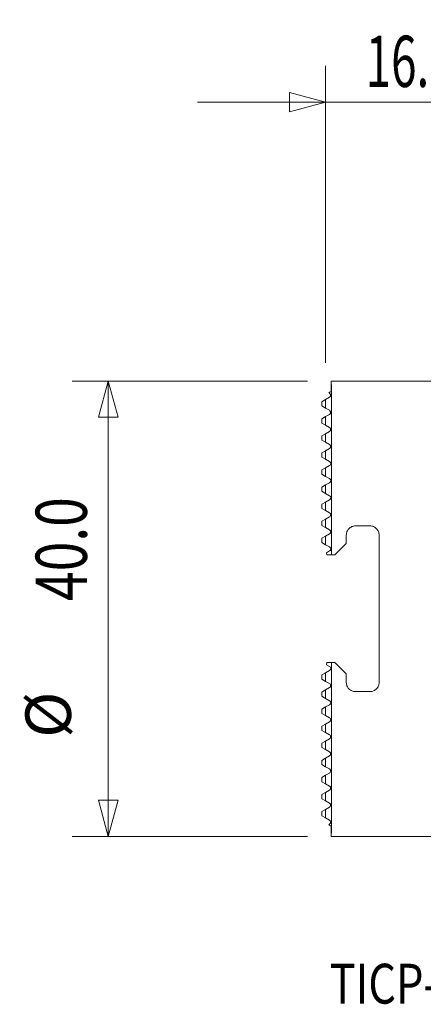
# Model space of a CAD drawing. Units: millimetres. Extents: x -26.9 to 65.3, y -34.7 to 51.7.
# Drawn here: x -26.9 to 8.6, y -34.7 to 51.7 of the extents above; entities that cross this region are included whole.
import ezdxf

# ---------------------------------------------------------------- set-up
doc = ezdxf.new("R2010")
doc.units = ezdxf.units.MM
for name, color, linetype in [('1', 4, 'Continuous'), ('2', 7, 'Continuous'), ('SK1', 4, 'Continuous'), ('SK2', 7, 'Continuous'), ('SK6', 5, 'Continuous')]:
    doc.layers.add(name, color=color, linetype=linetype)
doc.styles.add('iso_b_vert', font='simplex.shx')
doc.dimstyles.get("Standard").update_dxf_attribs({"dimtxt": 0.18, "dimasz": 0.18, "dimexe": 0.18, "dimexo": 0.0625, "dimgap": 0.09, "dimtad": 1, "dimzin": 0, "dimdsep": 52, "dimtxsty": 'Standard', "dimcen": 0.09, "dimadec": 0, "dimazin": 0, "dimtfac": 1, "dimtdec": 4, "dimtofl": 0, "dimtmove": 0, "dimatfit": 3, "dimfxl": 1, "dimtolj": 1, "dimtzin": 0, "dimarcsym": 0})

# ---------------------------------------------------------------- blocks, each defined once
blk = doc.blocks.new('_U0')
at = {"layer": 'SK2', "lineweight": 13}
for p, q in [((-1.5875, 20), (-22.275, 20)), ((-19.1, 20), (-19.950739, 16.824997)), ((-19.1, 20), (-19.1, -20)), ((-19.1, 20), (-18.249261, 16.825003)), ((-18.249261, 16.825003), (-19.950739, 16.824997)), ((-19.950739, -16.825003), (-18.249261, -16.824997)), ((-19.1, -20), (-19.950739, -16.825003)), ((-19.1, -20), (-18.249261, -16.824997)), ((-1.5875, -20), (-22.275, -20))]:
    blk.add_line(p, q, dxfattribs=at)
at = {"layer": 'SK2', "lineweight": 13, "attachment_point": 7, "rotation": 90, "line_spacing_factor": 1.084337, "style": 'iso_b_vert'}
for s, insert, char_height in [('\\W0.7640;40.0', (-20.986672, 0.684901), 4.5), ('%%c', (-21.138153, -11.337599), 4)]:
    blk.add_mtext(s, dxfattribs=dict(at, insert=insert, char_height=char_height))
blk = doc.blocks.new('_Closed')
at = {"lineweight": -2}
for p, q in [((-1, 0.166667), (0, 0)), ((-1, 0.166667), (-1, -0.166667)), ((0, 0), (-1, -0.166667)), ((0, 0), (-1, 0))]:
    blk.add_line(p, q, dxfattribs=at)
blk = doc.blocks.new('_U1')
at = {"layer": '2', "lineweight": 13}
for p, q in [((0, 21.5875), (0, 47.675)), ((16, 28.5875), (16, 47.675)), ((0, 44.5), (-3.175003, 45.350739)), ((-3.174997, 43.649261), (-3.175003, 45.350739)), ((16, 44.5), (19.174997, 45.350739)), ((19.174997, 45.350739), (19.175003, 43.649261)), ((27.25, 44.5), (-11.25, 44.5)), ((0, 44.5), (-3.174997, 43.649261)), ((16, 44.5), (19.175003, 43.649261))]:
    blk.add_line(p, q, dxfattribs=at)
at = {"layer": '2', "lineweight": 13, "insert": (3.52023, 45.827672), "char_height": 4.5, "attachment_point": 7, "line_spacing_factor": 1.084337, "style": 'iso_b_vert'}
blk.add_mtext('\\W0.6563;16.0', dxfattribs=at)

msp = doc.modelspace()

# ---------------------------------------------------------------- linework, layer by layer
at = {"layer": '1', "lineweight": 13}
for p, q in [((0.495, 19.696), (0.495, 20)), ((10, 20), (0.495, 20)), ((0.495, 19.696), (0.52, 19.696)), ((0.495, 19.69), (0.52, 19.696)), ((0.495, 19.696), (0.495, 19.69)), ((0.495, 19.073), (0.495, 19.69)), ((0.52, 4.725), (0.52, 19.696)), ((0.343, 18.573), (0, 18.375)), ((0, 17.625), (0, 18.375)), ((0.272, 18.968), (0.343, 18.927)), ((0, 17.625), (0.343, 17.427)), ((0.343, 17.073), (0, 16.875)), ((0, 16.125), (0, 16.875)), ((0, 16.125), (0.343, 15.927)), ((0.343, 15.573), (0, 15.375)), ((0, 14.625), (0, 15.375)), ((0, 14.625), (0.343, 14.427)), ((0.343, 14.073), (0, 13.875)), ((0, 13.125), (0, 13.875)), ((0, 13.125), (0.343, 12.927)), ((0.343, 12.573), (0, 12.375)), ((0, 11.625), (0, 12.375)), ((0, 11.625), (0.343, 11.427)), ((0.343, 11.073), (0, 10.875)), ((0, 10.125), (0, 10.875)), ((0, 10.125), (0.343, 9.927)), ((0.343, 9.573), (0, 9.375)), ((0, 8.625), (0, 9.375)), ((0, 8.625), (0.343, 8.427)), ((0.343, 8.073), (0, 7.875)), ((0, 7.125), (0, 7.875)), ((0, 7.125), (0.343, 6.927)), ((2.62, 7.275), (3.9, 7.275)), ((0.343, 6.573), (0, 6.375)), ((0, 5.625), (0, 6.375)), ((1.82, 5.725), (1.82, 6.475)), ((4.7, 6.475), (4.7, -6.475)), ((0, 5.625), (0.343, 5.427)), ((0.82, 4.725), (1.82, 5.725)), ((0.343, 5.073), (0.064, 4.912)), ((0.064, 4.912), (0.114, 4.725)), ((0.52, 4.725), (0.82, 4.725)), ((0.114, -4.725), (0.064, -4.912)), ((0.064, -4.912), (0.343, -5.073)), ((0.52, -19.696), (0.52, -4.725)), ((0.82, -4.725), (0.52, -4.725)), ((1.82, -5.725), (0.82, -4.725)), ((0.343, -5.427), (0, -5.625)), ((0, -6.375), (0, -5.625)), ((1.82, -6.475), (1.82, -5.725)), ((0, -6.375), (0.343, -6.573)), ((0.343, -6.927), (0, -7.125)), ((0, -7.875), (0, -7.125)), ((3.9, -7.275), (2.62, -7.275)), ((0, -7.875), (0.343, -8.073)), ((0.343, -8.427), (0, -8.625)), ((0, -9.375), (0, -8.625)), ((0, -9.375), (0.343, -9.573)), ((0.343, -9.927), (0, -10.125)), ((0, -10.875), (0, -10.125)), ((0, -10.875), (0.343, -11.073)), ((0.343, -11.427), (0, -11.625)), ((0, -12.375), (0, -11.625)), ((0, -12.375), (0.343, -12.573)), ((0.343, -12.927), (0, -13.125)), ((0, -13.875), (0, -13.125)), ((0, -13.875), (0.343, -14.073)), ((0.343, -14.427), (0, -14.625)), ((0, -15.375), (0, -14.625)), ((0, -15.375), (0.343, -15.573)), ((0.343, -15.927), (0, -16.125)), ((0, -16.875), (0, -16.125)), ((0, -16.875), (0.343, -17.073)), ((0.343, -17.427), (0, -17.625)), ((0, -18.375), (0, -17.625)), ((0, -18.375), (0.343, -18.573)), ((0.343, -18.927), (0.272, -18.968)), ((0.495, -19.69), (0.495, -19.073)), ((0.495, -19.696), (0.495, -19.69)), ((0.495, -19.69), (0.52, -19.696)), ((0.495, -19.696), (0.52, -19.696)), ((0.495, -20), (0.495, -19.696)), ((0.495, -20), (10, -20))]:
    msp.add_line(p, q, dxfattribs=at)
for major_axis, ratio, start_param, end_param in [((22.667, 0.004), 0.971581, 2.095827, 2.103662), ((22.667, -0.002), 0.971583, -2.103733, -2.095898)]:
    msp.add_ellipse((11.79, 0), major_axis=major_axis, ratio=ratio, start_param=start_param, end_param=end_param, dxfattribs=at)
for points in [[(0.425, 19.055), (0.448, 19.061), (0.472, 19.067), (0.495, 19.073)], [(0.114, 4.725), (0.249, 4.725), (0.385, 4.725), (0.52, 4.725)], [(0.52, -4.725), (0.385, -4.725), (0.249, -4.725), (0.114, -4.725)], [(0.495, -19.073), (0.472, -19.067), (0.448, -19.061), (0.425, -19.055)]]:
    msp.add_open_spline(points, degree=3, dxfattribs=at)
for points, knots in [([(0.343, 18.927), (0.376, 18.908), (0.397, 18.885), (0.429, 18.834), (0.439, 18.807), (0.447, 18.748), (0.445, 18.717), (0.427, 18.665), (0.419, 18.648), (0.399, 18.62), (0.391, 18.611), (0.371, 18.592), (0.359, 18.582), (0.343, 18.573)], [0, 0, 0, 0, 0.25, 0.25, 0.5, 0.5, 0.75, 0.75, 0.875, 0.875, 0.9375, 0.9375, 1, 1, 1, 1]), ([(0.343, 17.427), (0.376, 17.408), (0.398, 17.384), (0.431, 17.331), (0.441, 17.302), (0.447, 17.24), (0.444, 17.208), (0.423, 17.157), (0.414, 17.139), (0.386, 17.105), (0.368, 17.088), (0.343, 17.073)], [0, 0, 0, 0, 0.25, 0.25, 0.5, 0.5, 0.75, 0.75, 0.875, 0.875, 1, 1, 1, 1]), ([(0.343, 15.927), (0.375, 15.908), (0.398, 15.884), (0.432, 15.83), (0.441, 15.8), (0.447, 15.736), (0.443, 15.703), (0.421, 15.651), (0.411, 15.634), (0.383, 15.601), (0.365, 15.586), (0.343, 15.573)], [0, 0, 0, 0, 0.25, 0.25, 0.5, 0.5, 0.75, 0.75, 0.875, 0.875, 1, 1, 1, 1]), ([(0.343, 14.427), (0.375, 14.409), (0.398, 14.384), (0.432, 14.329), (0.442, 14.298), (0.447, 14.233), (0.442, 14.199), (0.418, 14.147), (0.408, 14.131), (0.38, 14.099), (0.363, 14.085), (0.343, 14.073)], [0, 0, 0, 0, 0.25, 0.25, 0.5, 0.5, 0.75, 0.75, 0.875, 0.875, 1, 1, 1, 1]), ([(0.343, 12.927), (0.374, 12.909), (0.398, 12.884), (0.432, 12.828), (0.442, 12.796), (0.447, 12.73), (0.441, 12.695), (0.408, 12.627), (0.381, 12.595), (0.343, 12.573)], [0, 0, 0, 0, 0.25, 0.25, 0.5, 0.5, 0.75, 0.75, 1, 1, 1, 1]), ([(0.343, 11.427), (0.374, 11.409), (0.398, 11.385), (0.433, 11.328), (0.443, 11.295), (0.447, 11.228), (0.44, 11.192), (0.406, 11.124), (0.379, 11.094), (0.343, 11.073)], [0, 0, 0, 0, 0.25, 0.25, 0.5, 0.5, 0.75, 0.75, 1, 1, 1, 1]), ([(0.343, 9.927), (0.404, 9.892), (0.441, 9.828), (0.446, 9.725), (0.439, 9.689), (0.405, 9.623), (0.378, 9.593), (0.343, 9.573)], [0, 0, 0, 0, 0.5, 0.5, 0.75, 0.75, 1, 1, 1, 1]), ([(0.343, 8.427), (0.373, 8.409), (0.398, 8.385), (0.433, 8.326), (0.443, 8.293), (0.446, 8.223), (0.439, 8.187), (0.404, 8.121), (0.376, 8.092), (0.343, 8.073)], [0, 0, 0, 0, 0.25, 0.25, 0.5, 0.5, 0.75, 0.75, 1, 1, 1, 1]), ([(0.343, 6.927), (0.373, 6.91), (0.398, 6.885), (0.434, 6.826), (0.444, 6.792), (0.446, 6.721), (0.438, 6.685), (0.402, 6.62), (0.376, 6.592), (0.343, 6.573)], [0, 0, 0, 0, 0.25, 0.25, 0.5, 0.5, 0.75, 0.75, 1, 1, 1, 1]), ([(1.82, 6.475), (1.82, 6.527), (1.825, 6.577), (1.844, 6.677), (1.859, 6.726), (1.897, 6.822), (1.921, 6.867), (1.977, 6.954), (2.01, 6.995), (2.082, 7.07), (2.122, 7.103), (2.209, 7.163), (2.256, 7.189), (2.354, 7.231), (2.405, 7.247), (2.511, 7.269), (2.565, 7.275), (2.62, 7.275)], [0, 0, 0, 0, 0.125, 0.125, 0.25, 0.25, 0.375, 0.375, 0.5, 0.5, 0.625, 0.625, 0.75, 0.75, 0.875, 0.875, 1, 1, 1, 1]), ([(3.9, 7.275), (3.955, 7.275), (4.008, 7.269), (4.113, 7.248), (4.165, 7.232), (4.263, 7.19), (4.31, 7.164), (4.397, 7.104), (4.437, 7.07), (4.51, 6.995), (4.543, 6.954), (4.599, 6.868), (4.623, 6.822), (4.661, 6.727), (4.676, 6.678), (4.695, 6.577), (4.7, 6.527), (4.7, 6.475)], [0, 0, 0, 0, 0.125, 0.125, 0.25, 0.25, 0.375, 0.375, 0.5, 0.5, 0.625, 0.625, 0.75, 0.75, 0.875, 0.875, 1, 1, 1, 1]), ([(0.343, 5.427), (0.373, 5.41), (0.398, 5.385), (0.434, 5.325), (0.444, 5.29), (0.446, 5.22), (0.437, 5.183), (0.402, 5.119), (0.375, 5.091), (0.343, 5.073)], [0, 0, 0, 0, 0.25, 0.25, 0.5, 0.5, 0.75, 0.75, 1, 1, 1, 1]), ([(0.343, -5.073), (0.375, -5.092), (0.402, -5.119), (0.437, -5.183), (0.446, -5.22), (0.444, -5.291), (0.434, -5.325), (0.407, -5.37), (0.396, -5.384), (0.372, -5.408), (0.358, -5.418), (0.343, -5.427)], [0, 0, 0, 0, 0.25, 0.25, 0.5, 0.5, 0.75, 0.75, 0.875, 0.875, 1, 1, 1, 1]), ([(0.343, -6.573), (0.376, -6.592), (0.403, -6.62), (0.438, -6.685), (0.446, -6.721), (0.444, -6.792), (0.433, -6.826), (0.407, -6.87), (0.396, -6.884), (0.372, -6.908), (0.358, -6.918), (0.343, -6.927)], [0, 0, 0, 0, 0.25, 0.25, 0.5, 0.5, 0.75, 0.75, 0.875, 0.875, 1, 1, 1, 1]), ([(2.62, -7.275), (2.565, -7.275), (2.512, -7.269), (2.407, -7.248), (2.355, -7.232), (2.257, -7.19), (2.21, -7.164), (2.123, -7.104), (2.083, -7.07), (2.01, -6.995), (1.977, -6.954), (1.921, -6.868), (1.897, -6.822), (1.859, -6.727), (1.844, -6.678), (1.825, -6.577), (1.82, -6.527), (1.82, -6.475)], [0, 0, 0, 0, 0.125, 0.125, 0.25, 0.25, 0.375, 0.375, 0.5, 0.5, 0.625, 0.625, 0.75, 0.75, 0.875, 0.875, 1, 1, 1, 1]), ([(4.7, -6.475), (4.7, -6.527), (4.695, -6.577), (4.676, -6.677), (4.661, -6.726), (4.623, -6.822), (4.599, -6.867), (4.543, -6.954), (4.51, -6.995), (4.438, -7.07), (4.398, -7.103), (4.311, -7.163), (4.264, -7.189), (4.166, -7.231), (4.115, -7.247), (4.009, -7.269), (3.955, -7.275), (3.9, -7.275)], [0, 0, 0, 0, 0.125, 0.125, 0.25, 0.25, 0.375, 0.375, 0.5, 0.5, 0.625, 0.625, 0.75, 0.75, 0.875, 0.875, 1, 1, 1, 1]), ([(0.343, -8.073), (0.377, -8.092), (0.404, -8.121), (0.439, -8.187), (0.446, -8.223), (0.443, -8.293), (0.433, -8.327), (0.407, -8.37), (0.396, -8.384), (0.372, -8.408), (0.358, -8.418), (0.343, -8.427)], [0, 0, 0, 0, 0.25, 0.25, 0.5, 0.5, 0.75, 0.75, 0.875, 0.875, 1, 1, 1, 1]), ([(0.343, -9.573), (0.378, -9.593), (0.405, -9.623), (0.439, -9.69), (0.446, -9.726), (0.443, -9.794), (0.433, -9.827), (0.398, -9.885), (0.374, -9.909), (0.343, -9.927)], [0, 0, 0, 0, 0.25, 0.25, 0.5, 0.5, 0.75, 0.75, 1, 1, 1, 1]), ([(0.343, -11.073), (0.379, -11.094), (0.407, -11.125), (0.44, -11.192), (0.447, -11.228), (0.443, -11.295), (0.433, -11.328), (0.398, -11.385), (0.374, -11.409), (0.343, -11.427)], [0, 0, 0, 0, 0.25, 0.25, 0.5, 0.5, 0.75, 0.75, 1, 1, 1, 1]), ([(0.343, -12.573), (0.381, -12.595), (0.409, -12.628), (0.441, -12.695), (0.447, -12.73), (0.442, -12.796), (0.432, -12.828), (0.398, -12.884), (0.374, -12.909), (0.343, -12.927)], [0, 0, 0, 0, 0.25, 0.25, 0.5, 0.5, 0.75, 0.75, 1, 1, 1, 1]), ([(0.343, -14.073), (0.363, -14.085), (0.38, -14.099), (0.408, -14.131), (0.419, -14.148), (0.434, -14.182), (0.439, -14.199), (0.445, -14.233), (0.446, -14.249), (0.442, -14.298), (0.432, -14.329), (0.398, -14.384), (0.375, -14.409), (0.343, -14.427)], [0, 0, 0, 0, 0.125, 0.125, 0.25, 0.25, 0.375, 0.375, 0.5, 0.5, 0.75, 0.75, 1, 1, 1, 1]), ([(0.343, -15.573), (0.365, -15.586), (0.383, -15.601), (0.411, -15.634), (0.421, -15.652), (0.443, -15.703), (0.447, -15.736), (0.441, -15.8), (0.432, -15.83), (0.398, -15.884), (0.375, -15.908), (0.343, -15.927)], [0, 0, 0, 0, 0.125, 0.125, 0.25, 0.25, 0.5, 0.5, 0.75, 0.75, 1, 1, 1, 1]), ([(0.343, -17.073), (0.368, -17.088), (0.386, -17.105), (0.414, -17.139), (0.423, -17.157), (0.444, -17.208), (0.447, -17.241), (0.441, -17.302), (0.431, -17.331), (0.398, -17.384), (0.376, -17.408), (0.343, -17.427)], [0, 0, 0, 0, 0.125, 0.125, 0.25, 0.25, 0.5, 0.5, 0.75, 0.75, 1, 1, 1, 1]), ([(0.343, -18.573), (0.359, -18.582), (0.371, -18.592), (0.391, -18.611), (0.399, -18.62), (0.419, -18.648), (0.428, -18.666), (0.445, -18.717), (0.447, -18.748), (0.439, -18.807), (0.429, -18.835), (0.397, -18.885), (0.376, -18.908), (0.343, -18.927)], [0, 0, 0, 0, 0.0625, 0.0625, 0.125, 0.125, 0.25, 0.25, 0.5, 0.5, 0.75, 0.75, 1, 1, 1, 1])]:
    msp.add_open_spline(points, degree=3, knots=knots, dxfattribs=at)
at = {"layer": 'SK1', "lineweight": 13}
for p, q in [((0, 18.375), (-0.325, 18.187)), ((-0.325, 18.187), (-0.325, 17.813)), ((0, 17.625), (0, 18.375)), ((-0.325, 17.813), (0, 17.625)), ((0, 16.875), (-0.325, 16.687)), ((-0.325, 16.687), (-0.325, 16.313)), ((0, 16.125), (0, 16.875)), ((-0.325, 16.313), (0, 16.125)), ((0, 15.375), (-0.325, 15.187)), ((-0.325, 15.187), (-0.325, 14.813)), ((-0.325, 14.813), (0, 14.625)), ((0, 14.625), (0, 15.375)), ((0, 13.875), (-0.325, 13.687)), ((0, 13.125), (0, 13.875)), ((-0.325, 13.687), (-0.325, 13.313)), ((-0.325, 13.313), (0, 13.125)), ((0, 12.375), (-0.325, 12.187)), ((-0.325, 12.187), (-0.325, 11.813)), ((0, 11.625), (0, 12.375)), ((-0.325, 11.813), (0, 11.625)), ((0, 10.875), (-0.325, 10.687)), ((-0.325, 10.687), (-0.325, 10.313)), ((0, 10.125), (0, 10.875)), ((-0.325, 10.313), (0, 10.125)), ((0, 9.375), (-0.325, 9.187)), ((-0.325, 9.187), (-0.325, 8.813)), ((-0.325, 8.813), (0, 8.625)), ((0, 8.625), (0, 9.375)), ((0, 7.875), (-0.325, 7.687)), ((0, 7.125), (0, 7.875)), ((-0.325, 7.687), (-0.325, 7.313)), ((-0.325, 7.313), (0, 7.125)), ((0, 6.375), (-0.325, 6.187)), ((-0.325, 6.187), (-0.325, 5.813)), ((0, 5.625), (0, 6.375)), ((-0.325, 5.813), (0, 5.625)), ((0, -5.625), (-0.325, -5.813)), ((-0.325, -5.813), (-0.325, -6.187)), ((0, -6.375), (0, -5.625)), ((-0.325, -6.187), (0, -6.375)), ((0, -7.125), (-0.325, -7.313)), ((-0.325, -7.313), (-0.325, -7.687)), ((-0.325, -7.687), (0, -7.875)), ((0, -7.875), (0, -7.125)), ((0, -8.625), (-0.325, -8.813)), ((0, -9.375), (0, -8.625)), ((-0.325, -8.813), (-0.325, -9.187)), ((-0.325, -9.187), (0, -9.375)), ((0, -10.125), (-0.325, -10.313)), ((-0.325, -10.313), (-0.325, -10.687)), ((0, -10.875), (0, -10.125)), ((-0.325, -10.687), (0, -10.875)), ((0, -11.625), (-0.325, -11.813)), ((-0.325, -11.813), (-0.325, -12.187)), ((0, -12.375), (0, -11.625)), ((-0.325, -12.187), (0, -12.375)), ((0, -13.125), (-0.325, -13.313)), ((-0.325, -13.313), (-0.325, -13.687)), ((-0.325, -13.687), (0, -13.875)), ((0, -13.875), (0, -13.125)), ((0, -14.625), (-0.325, -14.813)), ((0, -15.375), (0, -14.625)), ((-0.325, -14.813), (-0.325, -15.187)), ((-0.325, -15.187), (0, -15.375)), ((0, -16.125), (-0.325, -16.313)), ((-0.325, -16.313), (-0.325, -16.687)), ((0, -16.875), (0, -16.125)), ((-0.325, -16.687), (0, -16.875)), ((0, -17.625), (-0.325, -17.813)), ((-0.325, -17.813), (-0.325, -18.187)), ((0, -18.375), (0, -17.625)), ((-0.325, -18.187), (0, -18.375))]:
    msp.add_line(p, q, dxfattribs=at)

# ---------------------------------------------------------------- texts
at = {"layer": 'SK6', "lineweight": 13, "insert": (0.353, -34.677), "char_height": 3.5, "attachment_point": 7, "line_spacing_factor": 1.084337, "style": 'iso_b_vert'}
msp.add_mtext('\\W0.7986;TICP-W4R-B1225X27B', dxfattribs=at)

# ---------------------------------------------------------------- dimensions: what is measured, and where the dimension line sits
at = {"layer": '2', "lineweight": 13}
dim = msp.add_linear_dim(base=(0, 44.5), p1=(16, 27), p2=(0, 20), dimstyle='Standard', override={"dimtxt": 4.5, "dimasz": 3.175, "dimexe": 3.175, "dimexo": 1.5875, "dimgap": 2.25, "dimtad": 1, "dimtih": 1, "dimtoh": 0, "dimdec": 1, "dimlfac": 1, "dimzin": 8, "dimdsep": 46, "dimlunit": 2, "dimpost": '', "dimtxsty": 'iso_b_vert', "dimblk1": 'Closed', "dimblk2": 'Closed', "dimsah": 1, "dimse1": 0, "dimse2": 0, "dimsd1": 0, "dimsd2": 0, "dimclrd": 9, "dimclre": 150, "dimclrt": 43, "dimtol": 0, "dimtm": -0.1, "dimtfac": 0.777778, "dimtdec": 2, "dimtofl": 1, "dimtmove": 0, "dimtzin": 8, "dimlwd": 13, "dimlwe": 13}, dxfattribs=at)
dim.commit()
dim.dimension.update_dxf_attribs({"geometry": '_U1', "text_midpoint": (8, 44.5)})
at = {"layer": 'SK2', "lineweight": 13}
dim = msp.add_linear_dim(base=(-19.1, -20), p1=(0, 20), p2=(0, -20), angle=90, dimstyle='Standard', override={"dimtxt": 4.5, "dimasz": 3.175, "dimexe": 3.175, "dimexo": 1.5875, "dimgap": 2.25, "dimtad": 1, "dimtih": 0, "dimtoh": 0, "dimdec": 1, "dimlfac": 1, "dimzin": 8, "dimdsep": 46, "dimlunit": 2, "dimpost": '', "dimtxsty": 'iso_b_vert', "dimblk1": 'Closed', "dimblk2": 'Closed', "dimsah": 1, "dimse1": 0, "dimse2": 0, "dimsd1": 0, "dimsd2": 0, "dimclrd": 9, "dimclre": 150, "dimclrt": 43, "dimtol": 0, "dimtm": -0.1, "dimtfac": 0.777778, "dimtdec": 2, "dimtofl": 1, "dimtmove": 0, "dimtzin": 8, "dimlwd": 13, "dimlwe": 13}, dxfattribs=at)
dim.commit()
dim.dimension.update_dxf_attribs({"geometry": '_U0', "text_midpoint": (-19.1, 0)})

doc.saveas('drawing.dxf')
